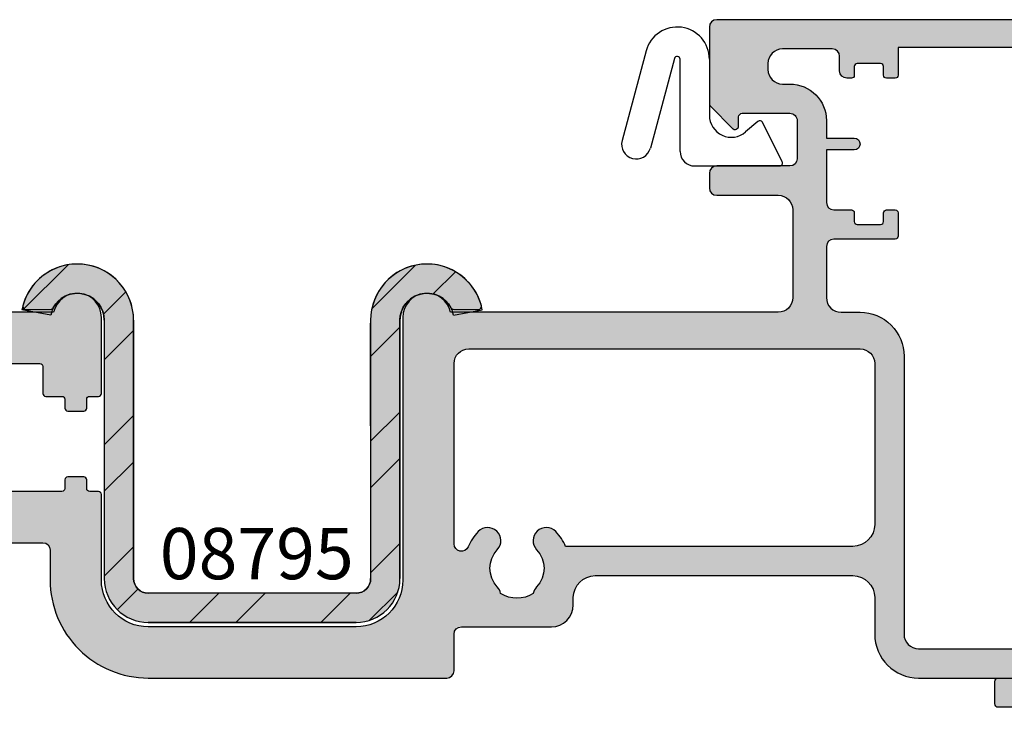
# Model space of a CAD drawing. Extents: x 0 to 356, y -4 to 484.
# Drawn here: x 178 to 246, y 220 to 268 of the extents above; entities that cross this region are included whole.
import ezdxf

# ---------------------------------------------------------------- set-up
doc = ezdxf.new("R2010")
doc.units = 0
doc.header["$LTSCALE"] = 0.25
for name, color, linetype in [('00274$0$APL_HATCH', 253, 'CONTINUOUS'), ('00274$0$APL_JOINERY', 2, 'CONTINUOUS'), ('08739$0$APL_HATCH', 253, 'CONTINUOUS'), ('08739$0$APL_JOINERY', 2, 'CONTINUOUS'), ('08926$0$APL_HATCH', 253, 'CONTINUOUS'), ('08926$0$APL_JOINERY', 2, 'CONTINUOUS'), ('APL_JOINERY', 2, 'CONTINUOUS'), ('APL_NOTES', 7, 'CONTINUOUS')]:
    doc.layers.add(name, color=color, linetype=linetype)
doc.styles.add('ARIAL-BOLD', font='arialbd.ttf')

# ---------------------------------------------------------------- blocks, each defined once
blk = doc.blocks.new('00274')
at = {"layer": '00274$0$APL_HATCH'}
h = blk.add_hatch(color=256, dxfattribs=at)
edge = h.paths.add_edge_path()
edge.add_line((8.099999999983252, 20.95000000000224), (8.099999999975068, 3.300000000000096))
edge.add_arc((7.099999999975068, 3.300000000000778), 1, 270, 359.9999999999609, ccw=False)
edge.add_line((7.099999999975068, 2.300000000000778), (-7.099999999989279, 2.300000000000778))
edge.add_arc((-7.099999999989847, 3.30000000000021), 0.9999999999994315, 180.0000000000717, 270.00000000003257, ccw=False)
edge.add_line((-8.09999999998928, 3.299999999998959), (-8.099999999996918, 20.95000000000041))
edge.add_arc((-11.94999999999672, 20.95000000000044), 3.849999999999806, 359.9999999999996, 524.9136806744492)
edge.add_arc((-15.47420203733771, 21.90000000000071), 0.199999999999953, 164.9136806744116, 270.0000000000203)
edge.add_line((-15.47420203733764, 21.70000000000075), (-13.76659021245551, 21.7000000000008))
edge.add_arc((-13.7665902124554, 21.90000000000112), 0.2000000000003155, 269.9999999999684, 332.3923319409747)
edge.add_arc((-11.94999999999662, 20.95000000000082), 1.85000000000007, 1.5518253349000588e-11, 152.3923319408906, ccw=False)
edge.add_line((-10.09999999999655, 20.95000000000132), (-10.09999999998927, 3.299999999998391))
edge.add_arc((-7.099999999989279, 3.300000000000779), 3, 180.0000000000455, 270)
edge.add_line((-7.099999999989279, 0.3000000000007787), (7.099999999975068, 0.3000000000007787))
edge.add_arc((7.099999999974784, 3.300000000001063), 3.000000000000284, 270.0000000000053, 359.9999999999598)
edge.add_line((10.09999999997506, 3.299999999998959), (10.0999999999827, 20.95000000000126))
edge.add_arc((11.94999999998276, 20.95000000000023), 1.85000000000006, 27.60766805911919, 179.9999999999684, ccw=False)
edge.add_arc((13.76659021244097, 21.90000000000063), 0.1999999999998703, 207.6076680590357, 270.0000000000152)
edge.add_line((13.76659021244103, 21.70000000000075), (15.47420203732316, 21.7000000000008))
edge.add_arc((15.47420203732363, 21.90000000000095), 0.2000000000001521, 269.9999999998671, 375.0863193255014)
edge.add_arc((11.94999999998286, 20.95000000000136), 3.849999999999607, 15.08631932553753, 179.999999999987)
at = {"layer": '00274$0$APL_JOINERY'}
blk.add_lwpolyline([(8.099999999983252, 20.95000000000224), (8.099999999975068, 3.300000000000096, -0.4142135623728953), (7.099999999975068, 2.300000000000778), (-7.099999999989279, 2.300000000000778, -0.4142135623728953), (-8.09999999998928, 3.299999999998959), (-8.099999999996918, 20.95000000000041, 0.8763103753497818), (-15.66730899828783, 21.95205479452139, 0.4936137479218642), (-15.47420203733764, 21.70000000000075), (-13.76659021245551, 21.7000000000008, 0.2791689506377919), (-13.58936189904442, 21.80731707317193, -0.7840461307554117), (-10.09999999999655, 20.95000000000132), (-10.09999999998927, 3.299999999998391, 0.414213562372862), (-7.099999999989279, 0.3000000000007787), (7.099999999975068, 0.3000000000007787, 0.414213562372862), (10.09999999997506, 3.299999999998959), (10.0999999999827, 20.95000000000126, -0.7840461307552281), (13.5893618990304, 21.80731707317161, 0.2791689506376694), (13.76659021244103, 21.70000000000075), (15.47420203732316, 21.7000000000008, 0.4936137479220058), (15.66730899827401, 21.9520547945214, 0.8763103753497818)], format="xyb", close=True, dxfattribs=at)
blk = doc.blocks.new('EGREGF')
at = {"layer": 'APL_JOINERY', "color": 8, "linetype": 'CONTINUOUS'}
for p, q in [((-10.32312908014137, 6.195121142457537), (-11.96592582628909, 0.064120219326469)), ((-8.393185165257819, 5.670363278249169), (-10.0340741737109, -0.4535178708788408)), ((-8, -0.6750000000001819), (-8, 5.618599469228684)), ((-6, 5.625970401664289), (-6, 1.789911064066927)), ((-2.680437390356019, 1.376611632788353), (-3.52171957232349, 0.6528238181522285)), ((-1.021114561799549, -1.385557280900229), (-2.371114561799913, 1.314442719099588)), ((-7, -1.675000000000181), (-1.199999999998908, -1.675000000000181))]:
    blk.add_line(p, q, dxfattribs=at)
for centre, radius, start, end in [((-8.199029598335073, 5.625970401664289), 2.199029598335197, 0, 164.9999999999988), ((-8.199999999999818, 5.618599469228684), 0.2, 0, 164.9999999999988), ((-4.5, 1.789911064066927), 1.5, 180, 310.7066923218299), ((-2.549999999999272, 1.224999999999454), 0.2, 26.56505117710912, 130.7066923217748), ((-11, -0.1946988257764133), 1, 164.9999999999988, 344.9999999999988), ((-7, -0.6750000000001819), 1, 180, 270), ((-1.199999999998908, -1.474999999999909), 0.2, 270, 26.56505117707999)]:
    blk.add_arc(centre, radius, start, end, dxfattribs=at)
blk = doc.blocks.new('08926')
at = {"layer": '08926$0$APL_HATCH'}
h = blk.add_hatch(color=256, dxfattribs=at)
edge = h.paths.add_edge_path(flags=16)
edge.add_arc((103.5, 29.5), 0.5, 0, 90)
edge.add_line((103.5, 30), (100.25, 29.99999999999994))
edge.add_arc((100.25, 30.24999999999994), 0.25, 180, 270, ccw=False)
edge.add_line((100, 30.24999999999994), (100, 31.74999999999994))
edge.add_arc((100.25, 31.74999999999994), 0.25, 90, 180, ccw=False)
edge.add_line((100.25, 31.99999999999994), (100.75, 31.99999999999994))
edge.add_arc((100.75, 31.74999999999994), 0.25, 0, 90, ccw=False)
edge.add_line((101, 31.74999999999994), (100.9999999999998, 31.19999999999976))
edge.add_arc((101.1999999999997, 31.19999999999987), 0.1999999999999318, 180.0000000000325, 270.0000000000325)
edge.add_line((101.1999999999998, 30.99999999999994), (102.8000000000002, 30.99999999999977))
edge.add_arc((102.8, 31.1999999999997), 0.1999999999999318, 270.0000000000325, 360.0000000000162)
edge.add_line((103, 31.19999999999976), (102.9999999999998, 31.80000000000012))
edge.add_arc((103.1999999999997, 31.80000000000001), 0.1999999999999318, 89.99999999996749, 179.9999999999675, ccw=False)
edge.add_line((103.1999999999998, 31.99999999999994), (103.8000000000002, 31.99999999999977))
edge.add_arc((103.8, 32.1999999999997), 0.1999999999999318, 270.0000000000325, 360.0000000000162)
edge.add_line((104, 32.19999999999976), (104.0000000000001, 35.90000000000003))
edge.add_arc((103.8000000000002, 35.89999999999998), 0.1999999999999318, 1.62844e-11, 90)
edge.add_line((103.8000000000002, 36.0999999999999), (103, 36.10000000000008))
edge.add_arc((103, 36.50000000000005), 0.3999999999999772, 90, 270, ccw=False)
edge.add_line((103, 36.90000000000003), (103.8000000000002, 36.89999999999986))
edge.add_arc((103.8, 37.09999999999979), 0.1999999999999318, 270.0000000000325, 360.0000000000162)
edge.add_line((104, 37.09999999999985), (104.0000000000001, 40.80000000000013))
edge.add_arc((103.8000000000002, 40.80000000000008), 0.1999999999998749, 1.62844e-11, 90.00000000001629)
edge.add_line((103.8000000000002, 40.99999999999995), (103.1999999999998, 40.99999999999978))
edge.add_arc((103.1999999999999, 41.19999999999971), 0.1999999999999318, 179.9999999999838, 269.99999999996743, ccw=False)
edge.add_line((103, 41.19999999999977), (103.0000000000001, 41.80000000000013))
edge.add_arc((102.8000000000002, 41.80000000000007), 0.1999999999998749, 1.62844e-11, 90.00000000001629)
edge.add_line((102.8000000000002, 41.99999999999994), (101.1999999999998, 42.00000000000012))
edge.add_arc((101.1999999999999, 41.80000000000019), 0.1999999999999318, 90.00000000003257, 180.0000000000162)
edge.add_line((101, 41.80000000000013), (101, 41.24999999999995))
edge.add_arc((100.75, 41.24999999999995), 0.25, -90, 0, ccw=False)
edge.add_line((100.75, 40.99999999999995), (100.25, 40.99999999999995))
edge.add_arc((100.25, 41.24999999999995), 0.25, 180, 270, ccw=False)
edge.add_line((100, 41.24999999999995), (100, 43.10000000000044))
edge.add_line((100, 43.10000000000044), (69.39999999999961, 43.10000000000044))
edge.add_line((69.39999999999961, 43.10000000000044), (69.3999999999998, 41.19999999999977))
edge.add_arc((69.19999999999989, 41.19999999999981), 0.1999999999999176, 269.99999999997965, 359.9999999999878, ccw=False)
edge.add_line((69.19999999999982, 40.99999999999989), (68.59999999999945, 40.99999999999978))
edge.add_arc((68.59999999999954, 41.19999999999971), 0.1999999999999318, 179.9999999999838, 269.99999999997556, ccw=False)
edge.add_line((68.3999999999996, 41.19999999999977), (68.3999999999998, 41.80000000000013))
edge.add_arc((68.19999999999989, 41.80000000000009), 0.1999999999999176, 1.22133e-11, 90.00000000002036)
edge.add_line((68.19999999999982, 42.00000000000001), (66.59999999999945, 42.00000000000012))
edge.add_arc((66.59999999999953, 41.80000000000019), 0.1999999999999318, 90.00000000002441, 180.0000000000162)
edge.add_line((66.39999999999961, 41.80000000000013), (66.3999999999998, 41.19999999999977))
edge.add_arc((66.19999999999989, 41.19999999999981), 0.1999999999999176, 269.99999999997965, 359.9999999999878, ccw=False)
edge.add_line((66.19999999999982, 40.99999999999989), (65.89999999999964, 40.99999999999995))
edge.add_arc((65.89999999999964, 41.49999999999995), 0.5, 180, 270, ccw=False)
edge.add_line((65.39999999999964, 41.49999999999995), (65.39999999999964, 42.49999999999995))
edge.add_arc((64.89999999999964, 42.49999999999995), 0.5, 0, 90)
edge.add_line((64.89999999999964, 42.99999999999995), (61.5, 42.99999999999995))
edge.add_arc((61.5, 41.99999999999994), 1, 90, 180)
edge.add_line((60.5, 41.99999999999994), (60.5, 41.60000000000031))
edge.add_arc((61.5, 41.60000000000031), 1, 180, 270)
edge.add_line((61.5, 40.60000000000031), (62, 40.6000000000003))
edge.add_arc((62, 38.1000000000003), 2.5, 0, 90, ccw=False)
edge.add_line((64.5, 38.1000000000003), (64.5, 36.90000000000003))
edge.add_line((64.5, 36.90000000000003), (66.39999999999873, 36.90000000000015))
edge.add_arc((66.39999999999873, 36.5), 0.4000000000001478, -90, 90, ccw=False)
edge.add_line((66.39999999999873, 36.09999999999985), (64.5, 36.09999999999985))
edge.add_line((64.5, 36.09999999999985), (64.5, 32.49999999999994))
edge.add_arc((65, 32.49999999999994), 0.5, 180, 270)
edge.add_line((65, 31.99999999999994), (66.19999999999982, 32.00000000000011))
edge.add_arc((66.19999999999973, 31.80000000000018), 0.1999999999999318, -1.6200374375330284e-11, 89.99999999997561, ccw=False)
edge.add_line((66.39999999999966, 31.80000000000012), (66.39999999999947, 31.19999999999976))
edge.add_arc((66.59999999999938, 31.1999999999998), 0.1999999999999176, 180.0000000000122, 270.0000000000203)
edge.add_line((66.59999999999945, 30.99999999999988), (68.19999999999982, 30.99999999999977))
edge.add_arc((68.19999999999973, 31.1999999999997), 0.1999999999999318, 270.0000000000244, 360.0000000000162)
edge.add_line((68.39999999999966, 31.19999999999976), (68.39999999999947, 31.80000000000012))
edge.add_arc((68.59999999999938, 31.80000000000008), 0.1999999999999176, 89.9999999999797, 179.9999999999878, ccw=False)
edge.add_line((68.59999999999945, 32), (69.19999999999982, 32.00000000000011))
edge.add_arc((69.19999999999973, 31.80000000000018), 0.1999999999999318, -1.6200374375330284e-11, 89.99999999997561, ccw=False)
edge.add_line((69.39999999999966, 31.80000000000012), (69.3999999999998, 30.19999999999976))
edge.add_arc((69.19999999999989, 30.1999999999998), 0.1999999999999176, 269.99999999997965, 359.9999999999878, ccw=False)
edge.add_line((69.19999999999982, 29.99999999999988), (65, 29.99999999999994))
edge.add_arc((64.99999999999997, 29.49999999999988), 0.500000000000057, 89.99999999999675, 179.9999999999869)
edge.add_line((64.49999999999991, 29.5), (64.5, 25.99999999999999))
edge.add_arc((65.5, 25.99999999999999), 1, 180, 270)
edge.add_line((65.5, 25), (66.79999999999961, 24.99999999999999))
edge.add_arc((66.79999999999961, 21.99999999999999), 3, -5.115907697472721e-13, 90, ccw=False)
edge.add_line((69.79999999999961, 21.99999999999996), (69.79999999999944, 2.999999999999985))
edge.add_arc((70.79999999999944, 2.999999999999986), 1, 179.9999999999999, 270)
edge.add_line((70.79999999999944, 1.999999999999986), (77.90000000000173, 1.999999999999986))
edge.add_arc((77.90000000000173, 2.499999999999988), 0.5000000000000023, 270, 359.9999999999997)
edge.add_line((78.40000000000173, 2.499999999999987), (78.40000000000178, 5.499999999999988))
edge.add_line((78.40000000000178, 5.499999999999988), (80.18198052239897, 5.500000000000102))
edge.add_arc((80.1819805223989, 6.5), 0.9999999999998987, 270.0000000000041, 373.6835465621787)
edge.add_arc((84.70000000000165, 7.600000000000363), 3.649999999999955, 135.2103642012294, 193.6835465621749, ccw=False)
edge.add_arc((82.69818119165629, 9.488181191654785), 0.9018188083454102, -43.326708313464394, 130.7423307528907, ccw=False)
edge.add_arc((84.70000000000176, 7.600000000000159), 1.850000000000079, 136.6732916865333, 223.3417582272211)
edge.add_arc((82.70000000000176, 5.712541391182419), 0.8999999999999573, 10.738764239951877, 43.341758227227274, ccw=False)
edge.add_arc((84.70000000000171, 7.600000000000122), 2.049999999999969, 237.0249334069668, 302.975066593033)
edge.add_arc((86.7000000000016, 5.71254139118253), 0.8999999999998806, 136.658241772778, 169.2612357600544, ccw=False)
edge.add_arc((84.70000000000171, 7.600000000000132), 1.849999999999978, 316.658241772777, 403.3267083134659)
edge.add_arc((86.70181880834716, 9.4881811916548), 0.9018188083455173, 49.257669247432204, 223.3267083134692, ccw=False)
edge.add_arc((84.70000000000164, 7.600000000000286), 3.64999999999984, -13.683546562173888, 44.78963579884959, ccw=False)
edge.add_arc((89.21801947760441, 6.500000000000088), 0.9999999999999856, 166.3164534378277, 270.0000000000008)
edge.add_line((89.21801947760441, 5.500000000000102), (91.00000000000166, 5.500000000000215))
edge.add_line((91.00000000000166, 5.500000000000215), (91.0000000000017, 2.500000000000101))
edge.add_arc((91.50000000000172, 2.500000000000103), 0.5, 180.0000000000002, 270)
edge.add_line((91.50000000000172, 2.0000000000001), (103, 1.999999999999986))
edge.add_arc((103, 2.999999999999958), 0.9999999999999715, 270.0000000000016, 360.0000000000016)
edge.add_line((104, 2.999999999999987), (104, 29.5))
edge = h.paths.add_edge_path()
edge.add_arc((132.8874586088168, 9.249999999990663), 0.9000000000010947, 226.6582417727747, 259.2612357600348)
edge.add_arc((130.9999999999983, 7.249999999989612), 2.050000000000322, -32.97506659302178, 32.975066593027805, ccw=False)
edge.add_arc((132.8874586088168, 5.249999999989427), 0.9000000000003877, 100.7387642399644, 133.3417582272204)
edge.add_arc((130.9999999999987, 7.249999999990068), 1.850000000000377, 226.6582417728067, 313.3417582272195, ccw=False)
edge.add_arc((129.1125413911812, 5.24999999998915), 0.9000000000001945, 46.65824177276546, 179.9999999999686)
edge.add_line((128.212541391181, 5.249999999989642), (128.2125413911813, 4.999999999989528))
edge.add_arc((127.9625413911813, 4.999999999989642), 0.25, 270.000000000013, 359.99999999997397, ccw=False)
edge.add_line((127.9625413911813, 4.749999999989642), (127.2499999999986, 4.749999999989414))
edge.add_arc((127.2499999999985, 4.499999999989613), 0.249999999999801, 89.99999999996743, 179.9999999999934)
edge.add_line((126.9999999999987, 4.499999999989642), (126.9999999999985, 3.499999999989527))
edge.add_arc((127.2499999999985, 3.499999999989641), 0.25, 180.000000000026, 270.000000000039)
edge.add_line((127.2499999999987, 3.249999999989641), (134.7499999999986, 3.249999999989186))
edge.add_arc((134.7499999999983, 3.499999999989613), 0.2500000000004263, 270.0000000000847, 360.0000000000065)
edge.add_line((134.9999999999987, 3.499999999989641), (134.9999999999985, 4.499999999989528))
edge.add_arc((134.7499999999985, 4.499999999989642), 0.25, 359.9999999999739, 449.9999999999609)
edge.add_line((134.7499999999987, 4.749999999989642), (134.6643553321141, 4.749999999989528))
edge.add_arc((134.6643553321136, 4.999999999989747), 0.2500000000002194, 148.4491004460427, 270.00000000011073, ccw=False)
edge.add_arc((130.9999999999976, 7.249999999990862), 4.050000000001198, 328.449100446021, 378.5831953638246)
edge.add_arc((135.3127717305704, 8.699999999990805), 0.5000000000018412, 90.0000000001499, 198.583195363983, ccw=False)
edge.add_line((135.3127717305691, 9.199999999992645), (154.9999999999999, 9.199999999992643))
edge.add_arc((154.9999999999999, 8.199999999992643), 1, 3.979039320256561e-13, 90, ccw=False)
edge.add_line((155.9999999999999, 8.19999999999265), (156, 1.699999999999804))
edge.add_arc((155.8, 1.69999999999969), 0.1999999999999318, -89.99999999996737, 3.26281224261038e-11, ccw=False)
edge.add_line((155.8000000000002, 1.499999999999759), (154.1999999999998, 1.499999999999986))
edge.add_arc((154.1999999999997, 1.699999999999918), 0.1999999999999318, 180.0000000000326, 270.00000000003257, ccw=False)
edge.add_line((153.9999999999998, 1.699999999999804), (154, 2.249999999999986))
edge.add_arc((153.75, 2.249999999999986), 0.25, 0, 90)
edge.add_line((153.75, 2.499999999999987), (152.75, 2.499999999999987))
edge.add_arc((152.75, 2.249999999999986), 0.2500000000000004, 90, 194.9999999999944)
edge.add_line((152.5085185434277, 2.185295238724379), (152.9947672187127, 0.3705904774487725))
edge.add_arc((153.4777301318572, 0.4999999999999864), 0.5000000000000006, 194.9999999999944, 270)
edge.add_line((153.4777301318572, -1.42e-14), (157.75, -1.42e-14))
edge.add_arc((157.75, 0.2499999999999858), 0.25, 270, 360)
edge.add_line((158, 0.2499999999999859), (158, 44.80000000000019))
edge.add_arc((157.7999999999994, 44.80000000000092), 0.2000000000006139, 359.9999999997883, 449.9999999997883)
edge.add_line((157.8000000000001, 45.00000000000154), (57, 44.99999999999995))
edge.add_arc((57, 44.49999999999994), 0.5, 90, 180)
edge.add_line((56.5, 44.49999999999994), (56.49999999999997, 39.27071067811965))
edge.add_arc((56.79999999999992, 39.27071067811982), 0.2999999999999545, 180.0000000000325, 225)
edge.add_line((56.58786796564399, 39.05857864376389), (58.07322330470333, 37.57322330470418))
edge.add_arc((58.25, 37.75000000000079), 0.250000000000002, 224.9999999999908, 360.000000000013)
edge.add_line((58.5, 37.75000000000085), (58.5, 38.35000000000031))
edge.add_arc((58.75, 38.35000000000031), 0.25, 90, 180, ccw=False)
edge.add_line((58.75, 38.60000000000031), (62, 38.60000000000031))
edge.add_arc((62, 38.1000000000003), 0.5, 0, 90, ccw=False)
edge.add_line((62.5, 38.1000000000003), (62.5, 35.49999999999994))
edge.add_arc((62, 35.49999999999994), 0.5, -90, 0, ccw=False)
edge.add_line((62, 34.99999999999994), (57, 34.99999999999994))
edge.add_arc((57, 34.49999999999994), 0.5, 90, 180)
edge.add_line((56.5, 34.49999999999994), (56.5, 33.49999999999994))
edge.add_arc((57, 33.49999999999994), 0.5, 180, 270)
edge.add_line((57, 32.99999999999994), (61.20000000000072, 32.99999999999994))
edge.add_arc((61.20000000000072, 31.99999999999994), 1, 0, 90, ccw=False)
edge.add_line((62.20000000000073, 31.99999999999994), (62.20000000000073, 25.99999999999999))
edge.add_arc((61.20000000000072, 25.99999999999999), 1, -90, 0, ccw=False)
edge.add_line((61.20000000000072, 25), (38.81245154965018, 25))
edge.add_arc((37.19999999999016, 24.64999999999974), 1.650000000000351, 12.24668972731758, 179.9999999999644)
edge.add_line((35.5499999999898, 24.65000000000077), (35.54999999997738, 6.699999999997075))
edge.add_arc((32.34999999997814, 6.6999999999981), 3.199999999999249, 270.00000000000716, 359.9999999999817, ccw=False)
edge.add_line((32.34999999997853, 3.49999999999885), (18.15000000001055, 3.500000000000101))
edge.add_arc((18.15000000001037, 6.699999999999948), 3.199999999999847, 180.0000000000433, 270.00000000000307, ccw=False)
edge.add_line((14.95000000001053, 6.699999999997532), (14.95000000001795, 12.5500000000029))
edge.add_arc((14.75000000001813, 12.55000000000278), 0.1999999999998181, 3.25689e-11, 89.99999999998371)
edge.add_line((14.75000000001819, 12.7500000000026), (14.15000000001145, 12.75000000000135))
edge.add_arc((14.15000000001057, 12.9500000000014), 0.2000000000000455, 180, 270.0000000002524, ccw=False)
edge.add_line((13.95000000001053, 12.9500000000014), (13.95000000001067, 13.55000000000017))
edge.add_arc((13.75000000001085, 13.55000000000028), 0.1999999999998181, 359.9999999999674, 449.9999999999836)
edge.add_line((13.75000000001091, 13.7500000000001), (12.65000000001055, 13.74999999999999))
edge.add_arc((12.65000000001046, 13.55000000000005), 0.1999999999999318, 89.99999999997557, 179.9999999999674)
edge.add_line((12.45000000001053, 13.55000000000017), (12.45000000001073, 12.95000000000003))
edge.add_arc((12.2500000000108, 12.94999999999992), 0.1999999999999318, -89.99999999996737, 3.26281224261038e-11, ccw=False)
edge.add_line((12.25000000001091, 12.74999999999999), (3.5, 12.74999999999999))
edge.add_line((3.5, 12.74999999999999), (3.500000000000056, 19.05000000000017))
edge.add_arc((3.699999999999874, 19.05000000000028), 0.1999999999998181, 90.00000000001631, 180.0000000000326, ccw=False)
edge.add_line((3.699999999999818, 19.2500000000001), (4.800000000000181, 19.24999999999999))
edge.add_arc((4.800000000000039, 19.45000000000015), 0.2000000000001592, 270.0000000000406, 360)
edge.add_line((5.000000000000198, 19.45000000000015), (5.000000000000056, 21.30000000000018))
edge.add_arc((5.199999999999874, 21.30000000000029), 0.1999999999998181, 90.00000000001631, 180.0000000000326, ccw=False)
edge.add_line((5.199999999999818, 21.50000000000011), (10.75000000001091, 21.49999999999999))
edge.add_arc((10.75000000001099, 21.30000000000006), 0.1999999999999318, 3.26281224261038e-11, 90.0000000000245, ccw=False)
edge.add_line((10.95000000001093, 21.30000000000018), (10.95000000001067, 19.45000000000003))
edge.add_arc((11.1500000000106, 19.45000000000015), 0.1999999999999318, 180.0000000000325, 269.9999999999837)
edge.add_line((11.15000000001055, 19.25000000000022), (12.25000000001091, 19.24999999999999))
edge.add_arc((12.250000000011, 19.05000000000006), 0.1999999999999318, 3.26281224261038e-11, 90.0000000000245, ccw=False)
edge.add_line((12.45000000001093, 19.05000000000017), (12.45000000001073, 18.45000000000004))
edge.add_arc((12.65000000001066, 18.44999999999992), 0.1999999999999318, 179.9999999999674, 269.9999999999674)
edge.add_line((12.65000000001055, 18.24999999999999), (13.75000000001091, 18.24999999999999))
edge.add_arc((13.75000000001088, 18.45000000000004), 0.2000000000000455, 270.0000000000081, 360)
edge.add_line((13.95000000001093, 18.45000000000004), (13.95000000001078, 19.05000000000153))
edge.add_arc((14.1500000000106, 19.05000000000165), 0.1999999999998181, 90.00000000001631, 180.0000000000326, ccw=False)
edge.add_line((14.15000000001055, 19.25000000000147), (14.75000000001364, 19.2500000000026))
edge.add_arc((14.75000000001364, 19.45000000000262), 0.200000000000017, 270, 360.0000000000406)
edge.add_line((14.95000000001366, 19.45000000000276), (14.95000000000976, 24.64999999999963))
edge.add_arc((13.30000000000998, 24.64999999999963), 1.649999999999783, 0, 167.7533102726337)
edge.add_line((11.68754845035081, 25.00000000000113), (0.5, 25))
edge.add_arc((0.5, 24.49999999999999), 0.5, 90, 180)
edge.add_line((0, 24.49999999999999), (0, 0.1999999999998039))
edge.add_arc((0.2000000000003866, 0.200000000000145), 0.2000000000003866, 180.0000000000977, 270.0000000000977)
edge.add_line((0.2000000000007276, -2.416e-13), (4.522269868143666, -1.42e-14))
edge.add_arc((4.522269868143666, 0.4999999999999864), 0.5000000000000006, 270, 345.0000000000055)
edge.add_line((5.005232781288214, 0.3705904774487722), (5.491481456572643, 2.185295238724379))
edge.add_arc((5.250000000000214, 2.249999999999867), 0.2500000000001195, 345.0000000000411, 450.000000000049)
edge.add_line((5.25, 2.499999999999987), (4.25, 2.499999999999987))
edge.add_arc((4.25, 2.249999999999986), 0.2500000000000004, 90, 180)
edge.add_line((4, 2.249999999999986), (4, 1.499999999999986))
edge.add_line((4, 1.499999999999986), (1.5, 1.499999999999986))
edge.add_line((1.5, 1.499999999999986), (1.5, 8.74999999999999))
edge.add_arc((2, 8.74999999999999), 0.5, 90, 180, ccw=False)
edge.add_line((2, 9.24999999999999), (10.95000000001073, 9.24999999999999))
edge.add_arc((10.95000000001073, 8.74999999999999), 0.5, 0, 90, ccw=False)
edge.add_line((11.45000000001073, 8.74999999999999), (11.45000000001073, 6.699999999999808))
edge.add_arc((18.15000000001066, 6.699999999999691), 6.699999999999931, 179.999999999999, 269.999999999999)
edge.add_line((18.15000000001055, -2.416e-13), (38.54999999997562, -1.42e-14))
edge.add_arc((38.54999999997562, 0.4999999999999859), 0.5000000000000001, 270, 360)
edge.add_line((39.04999999997562, 0.499999999999986), (39.04999999997562, 2.999999999999986))
edge.add_arc((39.54999999997562, 2.999999999999987), 0.5, 90, 180.0000000000001, ccw=False)
edge.add_line((39.54999999997562, 3.499999999999987), (45.69999999997565, 3.500000000000101))
edge.add_arc((45.69999999997562, 5.000000000000108), 1.500000000000007, 270.0000000000013, 359.9999999999997)
edge.add_line((47.19999999997563, 5.000000000000102), (47.19999999997568, 5.499999999999533))
edge.add_arc((48.6999999999757, 5.499999999999512), 1.500000000000021, 90.0000000000008, 179.9999999999992, ccw=False)
edge.add_line((48.69999999997569, 6.999999999999533), (66.2999999999995, 6.999999999999533))
edge.add_arc((66.29999999999951, 5.499999999999547), 1.499999999999986, -3.979039320256561e-13, 90.00000000000063, ccw=False)
edge.add_line((67.7999999999995, 5.499999999999533), (67.79999999999947, 2.999999999999987))
edge.add_arc((70.79999999999947, 2.999999999999986), 3, 180, 270)
edge.add_line((70.79999999999947, -1.42e-14), (77.90000000000164, 9.95e-14))
edge.add_arc((77.90000000000164, 2.5000000000001), 2.5, 270, 360)
edge.add_line((80.40000000000164, 2.5000000000001), (80.40000000000167, 3.249999999999987))
edge.add_arc((80.65000000000165, 3.249999999999987), 0.25, 90, 180.0000000000002, ccw=False)
edge.add_line((80.65000000000165, 3.499999999999987), (88.7500000000016, 3.499999999999987))
edge.add_arc((88.7500000000016, 3.249999999999987), 0.2500000000000004, 0, 90, ccw=False)
edge.add_line((89.0000000000016, 3.249999999999987), (89.0000000000016, 2.499999999999988))
edge.add_arc((91.50000000000163, 2.500000000000011), 2.500000000000028, 180.0000000000005, 269.9999999999993)
edge.add_line((91.5000000000016, -1.42e-14), (103, -1.42e-14))
edge.add_arc((103, 2.999999999999986), 3, 270, 360)
edge.add_line((106, 2.999999999999987), (105.9999999999999, 8.199999999992471))
edge.add_arc((106.9999999999999, 8.199999999992478), 1, 89.99999999999028, 180.0000000000004, ccw=False)
edge.add_line((107.0000000000001, 9.199999999992478), (127.8251020722201, 9.199999999989007))
edge.add_arc((127.8251020722219, 8.699999999987835), 0.5000000000011724, 23.132396399483696, 90.0000000002101, ccw=False)
edge.add_arc((129.1125413911808, 9.249999999989402), 0.8999999999999557, 203.1323963992724, 313.3417582272236)
edge.add_arc((130.9999999999987, 7.24999999998896), 1.850000000000462, 46.65824177280422, 133.3417582272158, ccw=False)
edge = h.paths.add_edge_path(flags=16)
edge.add_line((105.9999999999999, 42.00000000000041), (105.9999999999999, 12.19999999999012))
edge.add_arc((106.9999999999999, 12.19999999999012), 1, 180, 270)
edge.add_line((106.9999999999999, 11.19999999999012), (154.9999999999999, 11.19999999999012))
edge.add_arc((154.9999999999999, 12.19999999999012), 0.9999999999999982, 270, 359.9999999999998)
edge.add_line((155.9999999999999, 12.19999999999012), (156, 31.10000000000047))
edge.add_line((156, 31.10000000000047), (152.1499999999979, 31.10000000000053))
edge.add_arc((152.1499999999979, 31.35000000000053), 0.25, 180, 270, ccw=False)
edge.add_line((151.8999999999979, 31.35000000000053), (151.8999999999979, 32.85000000000053))
edge.add_arc((152.1499999999979, 32.85000000000053), 0.25, 90, 180, ccw=False)
edge.add_line((152.1499999999979, 33.10000000000053), (152.6499999999979, 33.10000000000053))
edge.add_arc((152.6499999999979, 32.85000000000053), 0.25, 0, 90, ccw=False)
edge.add_line((152.8999999999979, 32.85000000000053), (152.8999999999979, 32.10000000000053))
edge.add_line((152.8999999999979, 32.10000000000053), (154.8999999999979, 32.10000000000053))
edge.add_line((154.8999999999979, 32.10000000000053), (154.8999999999979, 32.85000000000053))
edge.add_arc((155.1499999999979, 32.85000000000053), 0.25, 90, 180, ccw=False)
edge.add_line((155.1499999999979, 33.10000000000053), (155.9999999999979, 33.10000000000053))
edge.add_line((155.9999999999979, 33.10000000000053), (155.9999999999979, 37.20000000000089))
edge.add_line((155.9999999999979, 37.20000000000089), (154.8999999999979, 37.20000000000044))
edge.add_arc((154.8999999999975, 37.60000000000076), 0.4000000000003184, 89.99999999995123, 270.000000000057, ccw=False)
edge.add_line((154.8999999999979, 38.00000000000108), (155.9999999999979, 38.00000000000108))
edge.add_line((155.9999999999979, 38.00000000000108), (155.9999999999979, 42.10000000000054))
edge.add_line((155.9999999999979, 42.10000000000054), (155.1499999999979, 42.10000000000054))
edge.add_arc((155.1499999999979, 42.35000000000054), 0.25, 180, 270, ccw=False)
edge.add_line((154.8999999999979, 42.35000000000054), (154.8999999999979, 43.10000000000054))
edge.add_line((154.8999999999979, 43.10000000000054), (152.8999999999979, 43.10000000000054))
edge.add_line((152.8999999999979, 43.10000000000054), (152.8999999999979, 42.35000000000054))
edge.add_arc((152.6499999999979, 42.35000000000054), 0.25, -90, 0, ccw=False)
edge.add_line((152.6499999999979, 42.10000000000054), (152.1499999999979, 42.10000000000054))
edge.add_arc((152.1499999999979, 42.35000000000054), 0.25, 180, 270, ccw=False)
edge.add_line((151.8999999999979, 42.35000000000054), (151.8999999999979, 43.00000000000054))
edge.add_line((151.8999999999979, 43.00000000000054), (106.9999999999999, 43.00000000000042))
edge.add_arc((106.9999999999999, 42.00000000000042), 1, 90, 180.0000000000004)
edge = h.paths.add_edge_path(flags=16)
edge.add_arc((39.54999999997564, 9.168082731753515), 0.4999999999999984, 179.999999999998, 336.3000081626473, ccw=False)
edge.add_line((39.04999999997565, 9.168082731753532), (39.04999999997562, 21.49999999999999))
edge.add_arc((40.04999999997562, 21.49999999999999), 1, 90, 180, ccw=False)
edge.add_line((40.04999999997562, 22.49999999999999), (66.79999999999944, 22.49999999999999))
edge.add_arc((66.79999999999951, 21.49999999999992), 1.000000000000071, 4.092726157978177e-12, 90.00000000000409, ccw=False)
edge.add_line((67.79999999999959, 21.49999999999999), (67.7999999999995, 10.49999999999942))
edge.add_arc((66.2999999999995, 10.49999999999942), 1.5, -90, 1.1368683772161603e-13, ccw=False)
edge.add_line((66.2999999999995, 8.99999999999942), (46.67753662637096, 8.999999999998966))
edge.add_arc((43.34999999997559, 7.500000000000064), 3.649999999999923, 24.26508590266491, 43.34175822722123)
edge.add_arc((45.3499999999756, 9.38745860881762), 0.9000000000000031, 43.34175822722443, 223.341758227218)
edge.add_arc((43.34999999997566, 7.499999999999872), 1.84999999999999, -43.3417582272221, 43.34175822722739, ccw=False)
edge.add_arc((45.3499999999755, 5.612541391181875), 0.900000000000102, 136.6582417727556, 169.2612357600308)
edge.add_arc((43.34999999997552, 7.500000000000103), 2.050000000000131, 237.0249334069718, 302.97506659302826, ccw=False)
edge.add_arc((41.34999999997567, 5.612541391182355), 0.8999999999998806, 10.73876423994074, 43.34175822721557)
edge.add_arc((43.34999999997555, 7.499999999999976), 1.84999999999998, 136.6582417727769, 223.341758227227, ccw=False)
edge.add_arc((41.34999999997563, 9.387458608817713), 0.8999999999999907, 316.6582417727731, 496.658241772773)
edge.add_arc((43.34999999998074, 7.50000000000758), 3.649999999998516, 136.6582417729176, 156.3000081627921)
at = {"layer": '08926$0$APL_JOINERY'}
for points in [[(157.8000000000001, 45.00000000000154), (57, 44.99999999999995, 0.4142135623730951), (56.5, 44.49999999999994), (56.49999999999997, 39.27071067811965, 0.1989123673795102), (56.58786796564399, 39.05857864376389), (58.07322330470333, 37.57322330470418, 0.6681786379194392), (58.5, 37.75000000000085), (58.5, 38.35000000000031, -0.4142135623730951), (58.75, 38.60000000000031), (62, 38.60000000000031, -0.4142135623730951), (62.5, 38.1000000000003), (62.5, 35.49999999999994, -0.4142135623730951), (62, 34.99999999999994), (57, 34.99999999999994, 0.4142135623730951), (56.5, 34.49999999999994), (56.5, 33.49999999999994, 0.4142135623730951), (57, 32.99999999999994), (61.20000000000072, 32.99999999999994, -0.4142135623730951), (62.20000000000073, 31.99999999999994), (62.20000000000073, 25.99999999999999, -0.4142135623730951), (61.20000000000072, 25), (38.81245154965018, 25, 0.8984568872297392), (35.5499999999898, 24.65000000000077), (35.54999999997738, 6.699999999997076, -0.414213562372965), (32.34999999997853, 3.49999999999885), (18.15000000001055, 3.500000000000101, -0.4142135623728896), (14.95000000001053, 6.699999999997532), (14.95000000001795, 12.5500000000029, 0.4142135623728453), (14.75000000001819, 12.7500000000026), (14.15000000001145, 12.75000000000135, -0.4142135623743854), (13.95000000001053, 12.9500000000014), (13.95000000001067, 13.55000000000017, 0.4142135623731784), (13.75000000001091, 13.7500000000001), (12.65000000001055, 13.74999999999999, 0.4142135623730534), (12.45000000001053, 13.55000000000017), (12.45000000001073, 12.95000000000003, -0.4142135623730951), (12.25000000001091, 12.74999999999999), (3.5, 12.74999999999999)], [(5.199999999999818, 21.50000000000011), (10.75000000001091, 21.49999999999999, -0.4142135623730534), (10.95000000001093, 21.30000000000018), (10.95000000001067, 19.45000000000003, 0.4142135623728453), (11.15000000001055, 19.25000000000022), (12.25000000001091, 19.24999999999999, -0.4142135623730534), (12.45000000001093, 19.05000000000017), (12.45000000001073, 18.45000000000004, 0.4142135623730951), (12.65000000001055, 18.24999999999999), (13.75000000001091, 18.24999999999999, 0.4142135623730534), (13.95000000001093, 18.45000000000004), (13.95000000001078, 19.05000000000153, -0.4142135623731784), (14.15000000001055, 19.25000000000147), (14.75000000001364, 19.2500000000026, 0.4142135623733032), (14.95000000001366, 19.45000000000276), (14.95000000000976, 24.64999999999963, 0.8984568872296351), (11.68754845035081, 25.00000000000113), (0.5, 25, 0.4142135623730951)], [(2, 9.24999999999999), (10.95000000001073, 9.24999999999999, -0.4142135623730951), (11.45000000001073, 8.74999999999999), (11.45000000001073, 6.699999999999808, 0.4142135623730951), (18.15000000001055, -2.416e-13), (38.54999999997562, -1.42e-14, 0.4142135623730951), (39.04999999997562, 0.499999999999986), (39.04999999997562, 2.999999999999987, -0.4142135623730953), (39.54999999997562, 3.499999999999987), (45.69999999997565, 3.500000000000101, 0.4142135623730871), (47.19999999997563, 5.000000000000102), (47.19999999997568, 5.499999999999533, -0.4142135623730868), (48.69999999997569, 6.999999999999533), (66.2999999999995, 6.999999999999533, -0.4142135623731003), (67.7999999999995, 5.499999999999533), (67.79999999999947, 2.999999999999987, 0.4142135623730951), (70.79999999999947, -1.42e-14), (77.90000000000164, 9.95e-14, 0.4142135623730951)], [(100, 43.10000000000044), (69.39999999999961, 43.10000000000044), (69.3999999999998, 41.19999999999977, -0.4142135623731367), (69.19999999999982, 40.99999999999989), (68.59999999999945, 40.99999999999978, -0.4142135623730534), (68.3999999999996, 41.19999999999977), (68.3999999999998, 41.80000000000013, 0.4142135623731368), (68.19999999999982, 42.00000000000001), (66.59999999999945, 42.00000000000012, 0.4142135623730533), (66.39999999999961, 41.80000000000013), (66.3999999999998, 41.19999999999977, -0.4142135623731367), (66.19999999999982, 40.99999999999989), (65.89999999999964, 40.99999999999995, -0.4142135623730951), (65.39999999999964, 41.49999999999995), (65.39999999999964, 42.49999999999995, 0.4142135623730951), (64.89999999999964, 42.99999999999995), (61.5, 42.99999999999995, 0.4142135623730951), (60.5, 41.99999999999994), (60.5, 41.60000000000031, 0.4142135623730951), (61.5, 40.60000000000031), (62, 40.6000000000003, -0.4142135623730951), (64.5, 38.1000000000003), (64.5, 36.90000000000003), (66.39999999999873, 36.90000000000015, -0.9999999999999998), (66.39999999999873, 36.09999999999985), (64.5, 36.09999999999985), (64.5, 32.49999999999994, 0.4142135623730951), (65, 31.99999999999994), (66.19999999999982, 32.00000000000011, -0.4142135623730534), (66.39999999999966, 31.80000000000012), (66.39999999999947, 31.19999999999976, 0.4142135623731365), (66.59999999999945, 30.99999999999988), (68.19999999999982, 30.99999999999977, 0.4142135623730534), (68.39999999999966, 31.19999999999976), (68.39999999999947, 31.80000000000012, -0.4142135623731367), (68.59999999999945, 32), (69.19999999999982, 32.00000000000011, -0.4142135623730534), (69.39999999999966, 31.80000000000012), (69.3999999999998, 30.19999999999976, -0.4142135623731367), (69.19999999999982, 29.99999999999988), (65, 29.99999999999994, 0.4142135623730451), (64.49999999999991, 29.5), (64.5, 25.99999999999999, 0.4142135623730951), (65.5, 25), (66.79999999999961, 24.99999999999999, -0.4142135623730977), (69.79999999999961, 21.99999999999996), (69.79999999999944, 2.999999999999987, 0.4142135623730951), (70.79999999999944, 1.999999999999986), (77.90000000000173, 1.999999999999986, 0.4142135623730927)]]:
    blk.add_lwpolyline(points, format="xyb", dxfattribs=at)
blk.add_lwpolyline([(40.00783132527717, 8.967108908650506, -0.8119537653129816), (39.04999999997565, 9.168082731753532), (39.04999999997562, 21.49999999999999, -0.4142135623730951), (40.04999999997562, 22.49999999999999), (66.79999999999944, 22.49999999999999, -0.4142135623730951), (67.79999999999959, 21.49999999999999), (67.7999999999995, 10.49999999999942, -0.4142135623730953), (66.2999999999995, 8.99999999999942), (46.67753662637096, 8.999999999998966, 0.0834304576401768), (46.00454545452103, 10.00517233533979, 0.9999999999999433), (44.69545454543009, 8.769744882295514, -0.3973597071195366), (44.69545454543021, 6.230255117704348, 0.1432248589116893), (44.4657617392279, 5.780239626802415, -0.2959768337492224), (42.23423826072314, 5.780239626802415, 0.1432248589116871), (42.00454545452112, 6.230255117704348, -0.3973597071195396), (42.00454545452103, 8.769744882295514, 0.9999999999999998), (40.69545454543024, 10.00517233533991, 0.0859138243103082)], format="xyb", close=True, dxfattribs=at)
blk = doc.blocks.new('08739')
at = {"layer": '08739$0$APL_HATCH'}
h = blk.add_hatch(color=256, dxfattribs=at)
edge = h.paths.add_edge_path()
edge.add_line((169.5, 6.600000000000022), (169.9, 7))
edge.add_line((169.9, 7), (176.75, 7))
edge.add_arc((176.75, 6.75), 0.25, 0, 90, ccw=False)
edge.add_line((177, 6.75), (177, 5.25))
edge.add_arc((176.75, 5.25), 0.25, -90, 0, ccw=False)
edge.add_line((176.75, 5), (154.75, 5))
edge.add_arc((154.75, 5.25), 0.25, 180, 270, ccw=False)
edge.add_line((154.4999999999999, 5.25), (154.4999999999999, 11))
edge.add_line((154.4999999999999, 11), (125.9725265143845, 11))
edge.add_arc((125.9725265143847, 10.50000000000002), 0.4999999999999805, 90.0000000000228, 156.4218215218582)
edge.add_arc((124.8268825906307, 11.00000000000468), 0.7500000000156654, 225.360227040572, 336.4218215218916, ccw=False)
edge.add_arc((122.9999999999785, 9.150000000024036), 1.849999999975959, 45.36022704114093, 133.3417582269437)
edge.add_arc((121.1125413911814, 11.1500000000041), 0.8999999999954024, 280.7387642404169, 313.3417582277116, ccw=False)
edge.add_arc((123.0000000000188, 9.150000000007477), 2.050000000012552, 147.0249334071108, 212.9750665931138)
edge.add_arc((121.1125413912085, 7.149999999967027), 0.9000000000275862, 46.658241774256, 79.2612357614451, ccw=False)
edge.add_arc((122.9999999999809, 9.14999999998125), 1.849999999951634, 226.6582417733819, 314.6397729591836)
edge.add_arc((124.8268825905845, 7.300000000047269), 0.7499999999726756, -1.4106831258686725e-09, 134.6397729584938, ccw=False)
edge.add_arc((126.0768825905572, 7.30000000001649), 0.5, 179.9999999985891, 270)
edge.add_line((126.0768825905572, 6.80000000001649), (127.7499999999785, 6.80000000001649))
edge.add_arc((127.7499999999785, 6.55000000001649), 0.25, 0, 90, ccw=False)
edge.add_line((127.9999999999785, 6.55000000001649), (127.9999999999785, 5.250000000016491))
edge.add_arc((127.7499999999785, 5.250000000016491), 0.25, -90, 0, ccw=False)
edge.add_line((127.7499999999785, 5.000000000016491), (118.2499999999785, 5.000000000016491))
edge.add_arc((118.2499999999785, 5.250000000016491), 0.25, 180, 270, ccw=False)
edge.add_line((117.9999999999785, 5.250000000016491), (117.9999999999785, 6.550000000016491))
edge.add_arc((118.2499999999785, 6.550000000016491), 0.25, 90, 180, ccw=False)
edge.add_line((118.2499999999785, 6.800000000016491), (119.3972232930518, 6.80000000001649))
edge.add_arc((119.3972232930518, 7.300000000016495), 0.5000000000000054, 270, 387.1801732011832)
edge.add_arc((122.9999999999795, 9.149999999969088), 3.549999999975915, 160.5287793648235, 207.1801732003874, ccw=False)
edge.add_arc((119.1816233816088, 10.5000000000002), 0.499999999999848, 340.5287793656152, 450.0000000000211)
edge.add_line((119.1816233816086, 11.00000000000005), (73.9725265144325, 10.99999999999999))
edge.add_arc((73.97252651443225, 10.50000000000001), 0.4999999999999805, 89.99999999997068, 156.4218215218716)
edge.add_arc((72.82688259067835, 11.00000000000466), 0.7500000000155799, 225.3602270405773, 336.42182152187945, ccw=False)
edge.add_arc((71.00000000002628, 9.150000000024036), 1.849999999975959, 45.36022704114093, 133.3417582269437)
edge.add_arc((69.1125413912292, 11.1500000000041), 0.8999999999954024, 280.7387642404169, 313.3417582277116, ccw=False)
edge.add_arc((71.00000000006659, 9.150000000007477), 2.050000000012552, 147.0249334071108, 212.9750665931138)
edge.add_arc((69.11254139125631, 7.149999999967027), 0.9000000000275862, 46.658241774256, 79.2612357614451, ccw=False)
edge.add_arc((71.00000000002866, 9.14999999998125), 1.849999999951634, 226.6582417733819, 314.6397729591836)
edge.add_arc((72.82688259063231, 7.300000000047269), 0.7499999999726756, -1.4106831258686725e-09, 134.6397729584938, ccw=False)
edge.add_arc((74.07688259060498, 7.30000000001649), 0.5, 179.9999999985891, 270)
edge.add_line((74.07688259060498, 6.80000000001649), (75.75000000002628, 6.80000000001649))
edge.add_arc((75.75000000002628, 6.55000000001649), 0.25, 0, 90, ccw=False)
edge.add_line((76.00000000002628, 6.55000000001649), (76.00000000002628, 5.250000000016491))
edge.add_arc((75.75000000002628, 5.250000000016491), 0.25, -90, 0, ccw=False)
edge.add_line((75.75000000002628, 5.000000000016491), (66.25000000002628, 5.000000000016491))
edge.add_arc((66.25000000002628, 5.250000000016491), 0.25, 180, 270, ccw=False)
edge.add_line((66.00000000002628, 5.250000000016491), (66.00000000002628, 6.550000000016491))
edge.add_arc((66.25000000002628, 6.550000000016491), 0.25, 90, 180, ccw=False)
edge.add_line((66.25000000002628, 6.800000000016491), (67.39722329309961, 6.80000000001649))
edge.add_arc((67.39722329309961, 7.300000000016495), 0.5000000000000054, 270, 387.1801732011832)
edge.add_arc((71.00000000002728, 9.149999999969086), 3.549999999975939, 160.5287793648231, 207.1801732003872, ccw=False)
edge.add_arc((67.1816233816566, 10.50000000000019), 0.4999999999998623, 340.5287793656203, 449.9999999999935)
edge.add_line((67.18162338165666, 11.00000000000005), (21.97252651441476, 11))
edge.add_arc((21.97252651441444, 10.49999999999991), 0.5000000000000924, 89.99999999996336, 156.4218215218869)
edge.add_arc((20.82688259066054, 11.00000000000462), 0.7500000000154884, 225.3602270405792, 336.4218215218656, ccw=False)
edge.add_arc((19.00000000000854, 9.15000000002403), 1.849999999975968, 45.36022704114105, 133.3417582269437)
edge.add_arc((17.11254139121146, 11.1500000000041), 0.8999999999953971, 280.7387642404103, 313.3417582277115, ccw=False)
edge.add_arc((19.00000000004879, 9.150000000007545), 2.05000000001254, 147.0249334071136, 212.975066593114)
edge.add_arc((17.11254139123853, 7.14999999996715), 0.9000000000275313, 46.65824177424122, 79.2612357614446, ccw=False)
edge.add_arc((19.00000000003959, 9.149999999993767), 1.849999999980416, 226.6582417730059, 314.6397729588075)
edge.add_arc((20.82688259065482, 7.300000000030778), 0.7499999999726724, -1.4107968127063941e-09, 134.6397729584936, ccw=False)
edge.add_arc((22.07688259062749, 7.299999999999998), 0.5, 179.9999999985891, 270)
edge.add_line((22.07688259062749, 6.799999999999998), (23.75000000004879, 6.799999999999998))
edge.add_arc((23.75000000004879, 6.549999999999998), 0.25, 0, 90, ccw=False)
edge.add_line((24.00000000004879, 6.549999999999998), (24.00000000004879, 5.25))
edge.add_arc((23.75000000004879, 5.25), 0.25, -90, 0, ccw=False)
edge.add_line((23.75000000004879, 5), (14.25000000004879, 5))
edge.add_arc((14.25000000004879, 5.25), 0.25, 180, 270, ccw=False)
edge.add_line((14.00000000004879, 5.25), (14.00000000004879, 6.549999999999999))
edge.add_arc((14.25000000004879, 6.549999999999999), 0.25, 90, 180, ccw=False)
edge.add_line((14.25000000004879, 6.799999999999999), (15.39722329312214, 6.799999999999998))
edge.add_arc((15.39722329312214, 7.3), 0.5000000000000018, 270, 387.180173201184)
edge.add_arc((19.00000000004864, 9.150000000007493), 3.549999999999984, 160.5287793656199, 207.1801732011839, ccw=False)
edge.add_arc((15.18162338163857, 10.49999999999994), 0.5000000000000586, 340.5287793656441, 450.0000000000116)
edge.add_line((15.18162338163847, 11), (-6, 11))
edge.add_line((-6, 11), (-6, -17.5))
edge.add_arc((-5, -17.5), 1, 180, 270)
edge.add_line((-5, -18.5), (-0.25, -18.5))
edge.add_arc((-0.25, -18.75), 0.25, 0, 90, ccw=False)
edge.add_line((0, -18.75), (0, -19.75))
edge.add_arc((-0.25, -19.75), 0.25, -90, 0, ccw=False)
edge.add_line((-0.25, -20), (-7.75, -20))
edge.add_arc((-7.75, -19.75), 0.25, 180, 270, ccw=False)
edge.add_line((-8, -19.75), (-8, 13.25))
edge.add_arc((-7.75, 13.25), 0.25, 90, 180, ccw=False)
edge.add_line((-7.75, 13.5), (-5.5, 13.5))
edge.add_line((-5.5, 13.5), (-5.5, 22))
edge.add_line((-5.5, 22), (-10.25, 22))
edge.add_arc((-10.25, 22.25), 0.25, 180, 270, ccw=False)
edge.add_line((-10.5, 22.25), (-10.5, 29.75))
edge.add_arc((-10.25, 29.75), 0.25, 90, 180, ccw=False)
edge.add_line((-10.25, 30), (-8.75, 30))
edge.add_arc((-8.75, 29.75), 0.25, 0, 90, ccw=False)
edge.add_line((-8.5, 29.75), (-8.5, 24))
edge.add_line((-8.5, 24), (-3.75, 24))
edge.add_arc((-3.75, 23.75), 0.25, 0, 90, ccw=False)
edge.add_line((-3.5, 23.75), (-3.5, 13.5))
edge.add_line((-3.5, 13.5), (72.49999976094665, 13.50000002030279))
edge.add_line((72.49999976094665, 13.50000002030279), (72.49999976094665, 22.00000002030279))
edge.add_line((72.49999976094665, 22.00000002030279), (67.74999976094665, 22.00000002030279))
edge.add_arc((67.74999976094665, 22.25000002030279), 0.25, 180, 270, ccw=False)
edge.add_line((67.49999976094665, 22.25000002030279), (67.49999976094665, 23.75000002030279))
edge.add_arc((67.74999976094665, 23.75000002030279), 0.25, 90, 180, ccw=False)
edge.add_line((67.74999976094665, 24.00000002030279), (74.24999976094664, 24.00000002030279))
edge.add_arc((74.24999976094664, 23.75000002030279), 0.25, 0, 90, ccw=False)
edge.add_line((74.49999976094664, 23.75000002030279), (74.49999976094665, 13.50000002030279))
edge.add_line((74.49999976094665, 13.50000002030279), (154.4999999999999, 13.5))
edge.add_line((154.4999999999999, 13.5), (154.4999999999999, 22))
edge.add_line((154.4999999999999, 22), (147.2499999999999, 22))
edge.add_arc((147.2499999999999, 22.25), 0.25, 180, 270, ccw=False)
edge.add_line((147, 22.25), (147, 23.75))
edge.add_arc((147.2499999999999, 23.75), 0.25, 90, 180, ccw=False)
edge.add_line((147.2499999999999, 24), (154.4999999999999, 24))
edge.add_line((154.4999999999999, 24), (154.4999999999999, 41.00000000000011))
edge.add_arc((154, 41.00000000000011), 0.5, 0, 90)
edge.add_line((154, 41.50000000000011), (150.2499999999999, 41.50000000000011))
edge.add_arc((150.2499999999999, 41.75000000000011), 0.25, 180, 270, ccw=False)
edge.add_line((150, 41.75000000000011), (150, 42.75000000000011))
edge.add_arc((150.2499999999999, 42.75000000000011), 0.25, 90, 180, ccw=False)
edge.add_line((150.2499999999999, 43.00000000000011), (154.4999999999999, 43.00000000000011))
edge.add_arc((154.4999999999999, 43.50000000000011), 0.5, 270, 360)
edge.add_line((155, 43.50000000000011), (155, 49.75000000000012))
edge.add_arc((155.25, 49.75000000000012), 0.25, 90, 180, ccw=False)
edge.add_line((155.25, 50.00000000000011), (156.75, 50))
edge.add_arc((156.75, 49.75), 0.25, 0, 90, ccw=False)
edge.add_line((157, 49.75), (157, 30.40000000000009))
edge.add_line((157, 30.40000000000009), (156.6000000000003, 30.00000000000011))
edge.add_line((156.6000000000003, 30.00000000000011), (157, 29.60000000000013))
edge.add_line((157, 29.60000000000013), (157, 8))
edge.add_arc((158, 8), 1, 180, 270)
edge.add_line((158, 7), (169.1000000000003, 7))
edge.add_line((169.1000000000003, 7), (169.5, 6.600000000000022))
at = {"layer": '08739$0$APL_JOINERY', "linetype": 'CONTINUOUS'}
blk.add_lwpolyline([(72.49999976094665, 22.00000002030279), (67.74999976094665, 22.00000002030279, -0.4142135623730951), (67.49999976094665, 22.25000002030279), (67.49999976094665, 23.75000002030279, -0.4142135623730951), (67.74999976094665, 24.00000002030279), (74.24999976094664, 24.00000002030279, -0.4142135623730951)], format="xyb", dxfattribs=at)

msp = doc.modelspace()

# ---------------------------------------------------------------- linework, layer by layer
at = {"layer": 'APL_JOINERY', "color": 8}
for p, q in [((178.7117771630908, 247.6997610239842), (181.795416735151, 250.7834005960444)), ((184.2238129420051, 247.4065406818294), (185.745829547471, 248.9285572872953)), ((184.2725220280152, 244.2802497678395), (186.2725220280143, 246.2802497678385)), ((184.2725220280176, 238.4749936467727), (186.2725220280168, 240.4749936467719)), ((184.2725220280188, 235.2999936467739), (186.2725220280181, 237.2999936467732)), ((184.2725220280212, 229.4947375257072), (186.2725220280205, 231.4947375257065)), ((185.1587547140639, 227.2059702117498), (186.5729950750142, 228.6202105727001))]:
    msp.add_line(p, q, dxfattribs=at)
at = {"layer": 'APL_JOINERY', "color": 9}
for p, q in [((202.5549357935529, 247.7771512912389), (205.5062408125534, 250.7284563102394)), ((206.7399033759808, 248.7871188736667), (208.2628830802577, 250.3100985779437)), ((202.4725220279928, 244.5197375256787), (204.4725220279937, 246.5197375256797)), ((202.4725220279901, 238.7144814046069), (204.472522027991, 240.7144814046078)), ((202.4725220279885, 235.5394814046054), (204.4725220279894, 237.5394814046063)), ((202.4725220279859, 229.7342252835335), (204.4725220279868, 231.7342252835345)), ((190.0928574107334, 226.3348167873502), (192.0928574107333, 228.3348167873501)), ((193.2678574107333, 226.3348167873501), (195.2678574107333, 228.3348167873501)), ((199.3725220280036, 226.6342252835513), (201.0731135318025, 228.3348167873502)), ((202.3927294381513, 226.4794326936989), (204.3279061216369, 228.4146093771846)), ((199.0731135318025, 226.3348167873502), (199.3725220280036, 226.6342252835513))]:
    msp.add_line(p, q, dxfattribs=at)
at = {"layer": 'APL_JOINERY', "color": 8, "linetype": 'CONTINUOUS'}
for p, q in [((180.6059318155554, 247.3348162056939), (178.6420505047896, 247.7131945840722)), ((208.1391122404526, 247.3348162056939), (210.1029935512184, 247.7131945840722)), ((202.4725220280039, 239.7848162056926), (202.4725220280039, 246.7848162056926))]:
    msp.add_line(p, q, dxfattribs=at)
at = {"layer": 'APL_JOINERY', "color": 7, "linetype": 'CONTINUOUS'}
for p, q in [((184.272522028014, 246.9848167873506), (184.2725220280213, 229.3348167873483)), ((186.272522028014, 246.9848167873516), (186.2725220280213, 229.3348167873483)), ((202.4725220279939, 246.9848167873516), (202.4725220279857, 229.3348167873483)), ((204.4725220279938, 246.9848167873506), (204.4725220279857, 229.3348167873483)), ((201.4725220279857, 228.3348167873501), (187.2725220280213, 228.3348167873501)), ((201.4725220279857, 226.3348167873501), (187.2725220280213, 226.3348167873501))]:
    msp.add_line(p, q, dxfattribs=at)
at = {"layer": 'APL_JOINERY', "color": 8, "linetype": 'CONTINUOUS'}
for centre, radius, start, end in [((182.4225220280137, 246.9848162056935), 3.85, 0, 169.094530003271), ((206.3225220279933, 246.9848162056935), 3.85, 10.90546999672897, 180), ((182.4225220280137, 246.9848162056935), 1.85, 3.90827e-11, 169.0945300032643), ((206.3225220279933, 246.9848162056935), 1.85, 10.90546999673568, 179.9999999999609)]:
    msp.add_arc(centre, radius, start, end, dxfattribs=at)
at = {"layer": 'APL_JOINERY', "color": 7, "linetype": 'CONTINUOUS'}
for centre, radius, start, end in [((187.2725220280213, 229.3348167873502), 3, 180.0000000000455, 270), ((187.2725220280213, 229.3348167873502), 1, 180.000000000039, 270), ((201.4725220279857, 229.3348167873502), 3, 270, 359.9999999999544), ((201.4725220279857, 229.3348167873502), 1, 270, 359.9999999999608)]:
    msp.add_arc(centre, radius, start, end, dxfattribs=at)

# ---------------------------------------------------------------- block references
at = {"layer": 'APL_JOINERY', "color": 7}
for name, p in [('08926', (169.122522028016, 222.5348167873499)), ('08739', (177.622522028016, 198.5348167873497))]:
    msp.add_blockref(name, p, dxfattribs=at)
at = {"layer": 'APL_JOINERY'}
for name, p in [('EGREGF', (231.6225220280159, 259.2098167873501)), ('00274', (194.3725220280106, 226.0348167873494))]:
    msp.add_blockref(name, p, dxfattribs=at)

# ---------------------------------------------------------------- texts
at = {"layer": 'APL_NOTES', "insert": (188.0645603809389, 232.7887434789524), "char_height": 3.5, "width": 14.0053, "attachment_point": 1, "style": 'ARIAL-BOLD'}
msp.add_mtext('08795', dxfattribs=at)

doc.saveas('drawing.dxf')
